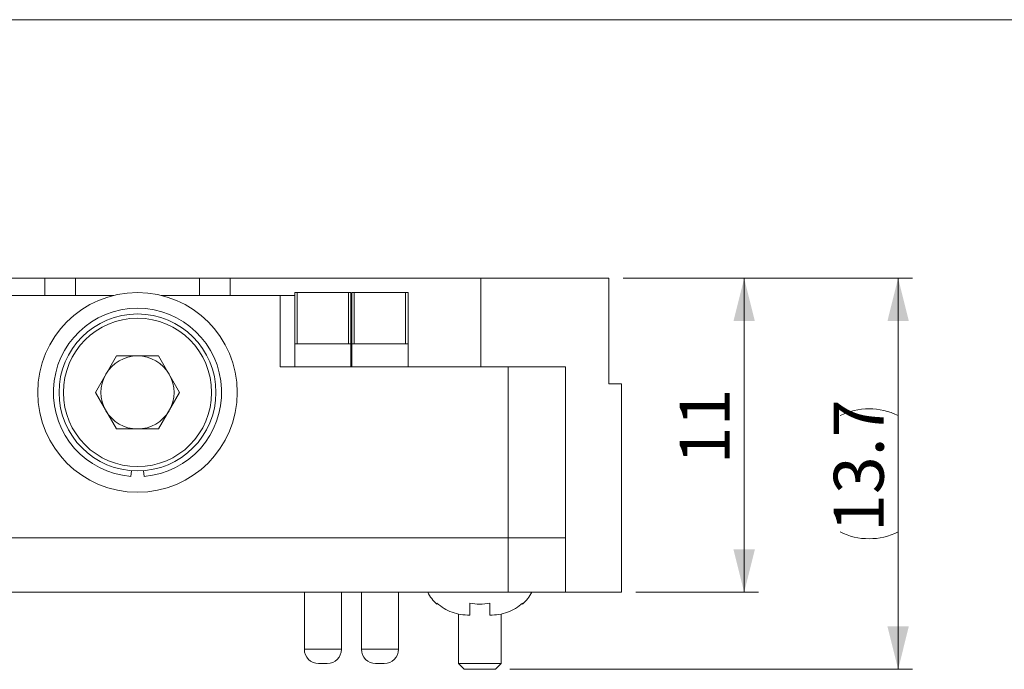
# Model space of a CAD drawing. Units: millimetres. Extents: x 20 to 210, y 10 to 285.
# Drawn here: x 77 to 146, y 239 to 285 of the extents above; entities that cross this region are included whole.
import ezdxf

# ---------------------------------------------------------------- set-up
doc = ezdxf.new("R2010")
doc.units = ezdxf.units.MM
doc.styles.add('SLDTEXTSTYLE0', font='TXT', dxfattribs={"width": 0.7, "bigfont": 'bigfont'})
doc.dimstyles.new('SLDDIMSTYLE0', dxfattribs={"dimtxt": 3.5, "dimasz": 3, "dimexe": 0, "dimexo": 0.0625, "dimgap": 0.875, "dimtad": 3, "dimdec": 1, "dimlfac": 0.5, "dimrnd": 1e-09, "dimzin": 12, "dimdsep": 46, "dimtxsty": 'SLDTEXTSTYLE0', "dimsah": 1, "dimcen": 0.09, "dimadec": 0, "dimazin": 3, "dimtfac": 1, "dimtdec": 3, "dimtofl": 0, "dimtmove": 0, "dimatfit": 3, "dimfxl": 1, "dimfrac": 2, "dimtolj": 1, "dimtzin": 12, "dimarcsym": 0})

# ---------------------------------------------------------------- blocks, each defined once
blk = doc.blocks.new('_D_8')
at = {"color": 7, "linetype": 'Continuous', "lineweight": 0}
for p, q in [((119.568, 266.884), (139.855, 266.884)), ((138.855, 266.884), (138.855, 239.484)), ((111.62, 239.484), (139.855, 239.484))]:
    blk.add_line(p, q, dxfattribs=at)
for start, end in [(63.43495, 116.56505), (243.43495, 296.56505)]:
    blk.add_arc((136.818, 253.184), 4.554, start, end, dxfattribs=at)
for points in [[(138.855, 266.884), (138.105, 263.884), (139.605, 263.884)], [(138.855, 239.484), (139.605, 242.484), (138.105, 242.484)]]:
    blk.add_solid(points, dxfattribs=at)
at = {"color": 7, "linetype": 'Continuous', "lineweight": 0, "insert": (134.344, 249.11), "char_height": 3.5, "attachment_point": 1, "rotation": 90, "style": 'SLDTEXTSTYLE0'}
blk.add_mtext('13.7', dxfattribs=at)
blk = doc.blocks.new('_D_9')
at = {"color": 7, "linetype": 'Continuous', "lineweight": 0}
for p, q in [((119.568, 266.884), (129.059, 266.884)), ((128.059, 266.884), (128.059, 244.884)), ((120.453, 244.884), (129.059, 244.884))]:
    blk.add_line(p, q, dxfattribs=at)
for points in [[(128.059, 266.884), (127.309, 263.884), (128.809, 263.884)], [(128.059, 244.884), (128.809, 247.884), (127.309, 247.884)]]:
    blk.add_solid(points, dxfattribs=at)
at = {"color": 7, "linetype": 'Continuous', "lineweight": 0, "insert": (123.547, 253.847), "char_height": 3.5, "attachment_point": 1, "rotation": 90, "style": 'SLDTEXTSTYLE0'}
blk.add_mtext('11', dxfattribs=at)

msp = doc.modelspace()

# ---------------------------------------------------------------- linework, layer by layer
at = {"color": 7, "linetype": 'Continuous', "lineweight": 0}
for p, q in [((20.26047, 285), (196.76047, 285)), ((79.02001, 266.88397), (61.43682, 266.88397)), ((79.02001, 266.88397), (79.02001, 265.68397)), ((79.02001, 266.88397), (81.16793, 266.88397)), ((81.16793, 265.68397), (81.16793, 266.88397)), ((81.16793, 266.88397), (89.87209, 266.88397)), ((89.87209, 266.88397), (89.87209, 265.68397)), ((89.87209, 266.88397), (92.02001, 266.88397)), ((92.02001, 266.88397), (92.02001, 265.68397)), ((109.6032, 266.88397), (92.02001, 266.88397)), ((109.6032, 260.68397), (109.6032, 266.88397)), ((118.56785, 266.88397), (109.6032, 266.88397)), ((118.56785, 259.48397), (118.56785, 266.88397)), ((96.55001, 265.88397), (96.55001, 260.68397)), ((96.55004, 265.88397), (96.55004, 262.28397)), ((96.55004, 265.88397), (96.72004, 265.88397)), ((96.72004, 262.28397), (96.72004, 265.88397)), ((100.31998, 265.88397), (96.72004, 265.88397)), ((100.31998, 265.88397), (100.31998, 262.28397)), ((100.31998, 265.88397), (100.48998, 265.88397)), ((100.48998, 262.28397), (100.48998, 265.88397)), ((100.49001, 260.68397), (100.49001, 265.88397)), ((100.55001, 265.88397), (100.55001, 260.68397)), ((100.55004, 265.88397), (100.55004, 262.28397)), ((100.55004, 265.88397), (100.72004, 265.88397)), ((100.72004, 262.28397), (100.72004, 265.88397)), ((104.31998, 265.88397), (100.72004, 265.88397)), ((104.31998, 265.88397), (104.31998, 262.28397)), ((104.31998, 265.88397), (104.48999, 265.88397)), ((104.48999, 262.28397), (104.48999, 265.88397)), ((104.49001, 260.68397), (104.49001, 265.88397)), ((83.85869, 265.68397), (75.52001, 265.68397)), ((95.52001, 265.68397), (87.18133, 265.68397)), ((95.52001, 260.68397), (95.52001, 265.68397)), ((96.55001, 265.68397), (95.52001, 265.68397)), ((96.55004, 262.28397), (100.48998, 262.28397)), ((100.55004, 262.28397), (104.48999, 262.28397)), ((82.56398, 258.88397), (84.04199, 261.44397)), ((86.99803, 261.44397), (84.04199, 261.44397)), ((88.47604, 258.88397), (86.99803, 261.44397)), ((95.52001, 260.68397), (111.52001, 260.68397)), ((111.52001, 248.68397), (111.52001, 260.68397)), ((115.52001, 260.68397), (111.52001, 260.68397)), ((115.52001, 260.68397), (115.52001, 248.68397)), ((118.56785, 259.48397), (119.45258, 259.48397)), ((119.45258, 244.88397), (119.45258, 259.48397)), ((84.04199, 256.32397), (82.56398, 258.88397)), ((88.47604, 258.88397), (86.99803, 256.32397)), ((84.04199, 256.32397), (86.99803, 256.32397)), ((85.08849, 253.40092), (85.0571, 253.00216)), ((85.95154, 253.40092), (85.98292, 253.00216)), ((111.52001, 248.68397), (59.52001, 248.68397)), ((111.52001, 244.88397), (111.52001, 248.68397)), ((111.52001, 248.68397), (115.52001, 248.68397)), ((115.52001, 248.68397), (115.52001, 244.88397)), ((111.52001, 244.88397), (59.52001, 244.88397)), ((97.22001, 244.88397), (97.22001, 240.88397)), ((99.82001, 240.88397), (99.82001, 244.88397)), ((101.22001, 244.88397), (101.22001, 240.88397)), ((103.82001, 240.88397), (103.82001, 244.88397)), ((115.52001, 244.88397), (111.52001, 244.88397)), ((119.45258, 244.88397), (115.52001, 244.88397)), ((108.02001, 243.35741), (108.02001, 239.88397)), ((108.82001, 243.28397), (108.80587, 243.28397)), ((110.23415, 243.28397), (110.22001, 243.28397)), ((111.02001, 239.88397), (111.02001, 243.35709)), ((98.52001, 239.88397), (98.22001, 239.88397)), ((98.82001, 239.88397), (98.52001, 239.88397)), ((102.52001, 239.88397), (102.22001, 239.88397)), ((102.82001, 239.88397), (102.52001, 239.88397)), ((108.02001, 239.88397), (108.42001, 239.48397)), ((108.02001, 239.88397), (110.8463, 239.88397)), ((110.62001, 239.48397), (111.02001, 239.88397)), ((110.8463, 239.88397), (111.02001, 239.88397)), ((110.49262, 239.48397), (108.42001, 239.48397)), ((110.62001, 239.48397), (110.49262, 239.48397))]:
    msp.add_line(p, q, dxfattribs=at)
at = {"color": 1, "linetype": 'Continuous', "lineweight": 0}
for p, q in [((97.22001, 240.88397), (98.52001, 240.88397)), ((98.52001, 240.88397), (99.82001, 240.88397)), ((101.22001, 240.88397), (102.52001, 240.88397)), ((102.52001, 240.88397), (103.82001, 240.88397))]:
    msp.add_line(p, q, dxfattribs=at)
at = {"color": 7, "linetype": 'Continuous', "lineweight": 0}
for radius in [7, 5.5, 5.2]:
    msp.add_circle((85.52001, 258.88397), radius, dxfattribs=at)
for centre, radius, start, end in [((85.52001, 258.88397), 5.9, 274.5, 265.5), ((85.52001, 258.88397), 2.56, 90, 150), ((85.52001, 258.88397), 2.56, 30, 90), ((85.52001, 258.88397), 2.56, 150, 210), ((85.52001, 258.88397), 2.56, 330, 30), ((85.52001, 258.88397), 2.56, 210, 270), ((85.52001, 258.88397), 2.56, 270, 330), ((108.52001, 246.28397), 3, 207.8181393, 228.1623713), ((110.52001, 246.28397), 3, 311.8322358, 332.1818607), ((98.22001, 240.88397), 1, 180, 270), ((98.82001, 240.88397), 1, 270, 0), ((102.22001, 240.88397), 1, 180, 270), ((102.82001, 240.88397), 1, 270, 0)]:
    msp.add_arc(centre, radius, start, end, dxfattribs=at)
for points, knots in [([(108.80587, 243.28397), (108.59831, 243.28397), (108.39124, 243.29584), (107.97868, 243.35855), (107.77266, 243.40951), (107.38038, 243.54977), (107.18962, 243.64045), (106.83394, 243.85722), (106.67012, 243.98196), (106.52001, 244.12268)], [0, 0, 0, 0, 0.25, 0.25, 0.5, 0.5, 0.75, 0.75, 1, 1, 1, 1]), ([(106.52001, 244.12268), (106.52001, 244.10092), (106.52001, 244.05724), (106.52001, 244.05108), (106.52001, 244.04799)], [0, 0, 0, 0, 0.49830431, 1, 1, 1, 1]), ([(110.22001, 244.12268), (109.98948, 244.07225), (109.75439, 244.04774), (109.28092, 244.04807), (109.04833, 244.07274), (108.82001, 244.12268)], [0, 0, 0, 0, 0.5, 0.5, 1, 1, 1, 1]), ([(108.82001, 244.12268), (108.82001, 243.83943), (108.82001, 243.61899), (108.82001, 243.4094), (108.82001, 243.35857), (108.82001, 243.29583), (108.82001, 243.28397), (108.82001, 243.28397)], [0, 0, 0, 0, 0.5, 0.5, 0.75, 0.75, 1, 1, 1, 1]), ([(110.22001, 243.28397), (110.22001, 243.28397), (110.22001, 243.29584), (110.22001, 243.35855), (110.22001, 243.40951), (110.22001, 243.54977), (110.22001, 243.64045), (110.22001, 243.85722), (110.22001, 243.98196), (110.22001, 244.12268)], [0, 0, 0, 0, 0.25, 0.25, 0.5, 0.5, 0.75, 0.75, 1, 1, 1, 1]), ([(112.52001, 244.12268), (112.21786, 243.83943), (111.8537, 243.61899), (111.26681, 243.4094), (111.06148, 243.35857), (110.64873, 243.29583), (110.44166, 243.28397), (110.23415, 243.28397)], [0, 0, 0, 0, 0.5, 0.5, 0.75, 0.75, 1, 1, 1, 1]), ([(112.52001, 244.04795), (112.52001, 244.04794), (112.52001, 244.04172), (112.52001, 244.06099), (112.52001, 244.10204), (112.52001, 244.12268)], [0, 0, 0, 0, 0.00139502, 0.49783689, 1, 1, 1, 1])]:
    msp.add_open_spline(points, degree=3, knots=knots, dxfattribs=at)

# ---------------------------------------------------------------- dimensions: what is measured, and where the dimension line sits
dim = msp.add_linear_dim(base=(138.85529, 239.48397), p1=(118.56785, 266.88397), p2=(110.62001, 239.48397), angle=90, text='(<>)', dimstyle='SLDDIMSTYLE0', dxfattribs=at)
dim.commit()
dim.dimension.update_dxf_attribs({"geometry": '_D_8', "text_midpoint": (138.85529, 253.18397), "dimtype": 160})
dim = msp.add_linear_dim(base=(128.05895, 244.88397), p1=(118.56785, 266.88397), p2=(119.45258, 244.88397), angle=90, dimstyle='SLDDIMSTYLE0', dxfattribs=at)
dim.commit()
dim.dimension.update_dxf_attribs({"geometry": '_D_9', "text_midpoint": (128.05895, 255.88397), "dimtype": 160})

doc.saveas('drawing.dxf')
